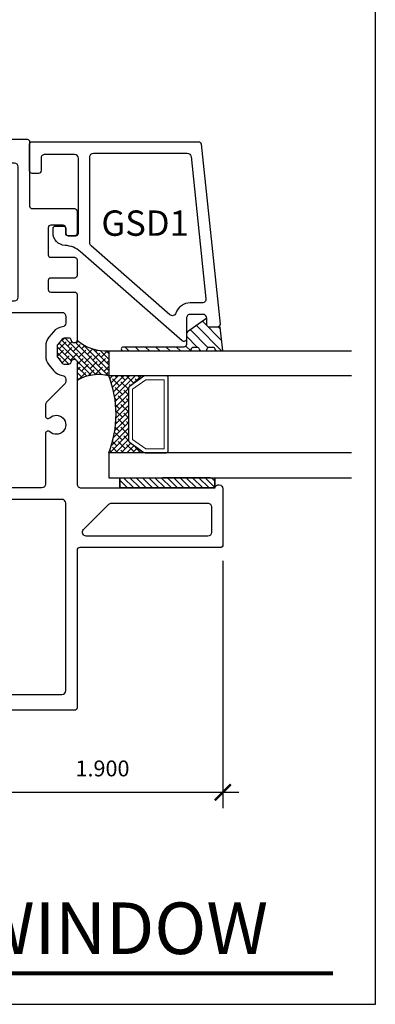
# Model space of a CAD drawing. Extents: x 195.4 to 217.7, y -63.7 to -33.6.
# Drawn here: x 214.9 to 217.7, y -63.7 to -55.9 of the extents above; entities that cross this region are included whole.
import ezdxf

# ---------------------------------------------------------------- set-up
doc = ezdxf.new("R2010")
doc.units = 0
doc.header["$LTSCALE"] = 2
doc.header["$MEASUREMENT"] = 0
doc.header["$PDSIZE"] = -10
for name, color, linetype in [('ANNOTATION', 2, 'Continuous'), ('DIMS', 1, 'Continuous'), ('FRAME', 3, 'Continuous'), ('GASKET', 1, 'Continuous'), ('GLASS STOP', 3, 'Continuous'), ('SEALANT', 1, 'Continuous')]:
    doc.layers.add(name, color=color, linetype=linetype)
doc.styles.add('DIMS', font='arial.ttf')
doc.styles.get("Standard").update_dxf_attribs({"font": 'arial.ttf'})
doc.dimstyles.new('DIM2', dxfattribs={"dimscale": 2, "dimtxt": 0.09375, "dimasz": 0.0625, "dimexe": 0.0625, "dimexo": 0.125, "dimgap": 0.0625, "dimtad": 1, "dimdec": 4, "dimzin": 3, "dimdsep": 46, "dimlunit": 4, "dimtxsty": 'DIMS', "dimblk": 'ARCHTICK', "dimcen": 0.125, "dimdle": 0.0625, "dimclrd": 8, "dimclre": 8, "dimclrt": 256, "dimadec": 0, "dimazin": 0, "dimtfac": 1, "dimtdec": 4, "dimtix": 1, "dimtmove": 0, "dimatfit": 3, "dimfxl": 0.09375, "dimfrac": 2, "dimtolj": 1, "dimtzin": 0, "dimlwd": -1, "dimlwe": -1, "dimarcsym": 0})

# ---------------------------------------------------------------- blocks, each defined once
blk = doc.blocks.new('CW-M1')
at = {"layer": 'FRAME'}
for p, q in [((23.72288139822839, 39.38761310416344), (23.72288139822839, 39.36088814517795)), ((23.72288139822839, 37.92761460416155), (23.72288139822839, 37.95433956314703))]:
    blk.add_line(p, q, dxfattribs=at)
for points in [[(21.24638190711174, 39.40761385416204, 0.414213562373095), (21.26638190711174, 39.42761385416203), (21.26638190711352, 40.53761385416261, -0.4142135623731991), (21.28638190711352, 40.55761385416261), (21.73038100711374, 40.55761385416289, -0.9070632135090879), (21.73638100711424, 40.49620004151114), (21.73638190711504, 39.43761385416249, 0.4142135623730949), (21.76638190711502, 39.40761385416299), (22.72975892621262, 39.40761306416321, -0.4142135623697652), (22.74975888621302, 39.38761310416304), (22.74975888621302, 39.382711346383, -0.3381576066736803), (22.73502512050488, 39.3634171607906), (22.72709056548403, 39.36125148719042, 0.3381576066851752), (22.71235679977585, 39.34195730159864), (22.71235679977585, 39.30582197207336, 0.2246425869732323), (22.71967392873763, 39.29035768428348), (22.76319278854147, 39.25466626716876, 0.1734330308040002), (22.7758756195801, 39.25013059495852), (22.85356518993891, 39.25013059495852, 0.1734330308040002), (22.86624802097754, 39.25466626716876), (22.90976688078135, 39.29035768428336, 0.2246425869732514), (22.91708400974315, 39.30582197207336), (22.91708400974407, 39.34195730159864, 0.3381576066859429), (22.90235024403498, 39.36125148719098), (22.89441568901413, 39.36341716079072, -0.3381576066729017), (22.87968192330599, 39.382711346383), (22.87968192330599, 39.38761310416304, -0.4142135623697652), (22.89968188330639, 39.40761306416293), (23.25981139822834, 39.40761306416334, -0.4142135623737324), (23.27981139822839, 39.38761306416335), (23.27981139822839, 39.19886977764401, 0.414213562373147), (23.29981139822839, 39.17886977764401), (23.37036239822836, 39.17886977764401, 0.414213562373043), (23.39036239822836, 39.19886977764402), (23.39036239822836, 39.38761306416336, -0.4142135623731732), (23.41036239822836, 39.40761306416336), (23.53359039822842, 39.40761306416336, -0.414213562373147), (23.55359039822842, 39.38761306416336), (23.55359039822842, 39.19886977764401, 0.414213562373147), (23.57359039822842, 39.17886977764401), (23.78712177338918, 39.17886977764401, 0.4142135623697652), (23.80712173338961, 39.19886973764424), (23.80712173338961, 39.29761306416339, 0.414213562373147), (23.78712173338961, 39.31761306416338), (23.74288139822839, 39.31761306416338, -0.414213562373147), (23.72288139822839, 39.33761306416338), (23.72288139822839, 39.38761306416339, -0.4142135623731472), (23.74288139822839, 39.40761306416339), (23.91708400974361, 39.40761306416339, -0.4142135623697652), (23.93708396974404, 39.38761310416316), (23.93708396974404, 39.05261377416308, 0.4142135623697652), (23.95708392974448, 39.03261381416319), (24.4636946173304, 39.03261381416319, -0.4142135623697652), (24.48369457733083, 39.01261385416296), (24.48369457733083, 38.30261385416203, -0.4142135623697652), (24.4636946173304, 38.28261389416161), (23.95708392974448, 38.28261389416161, 0.4142135623697652), (23.93708396974404, 38.26261393416172), (23.93708396974404, 37.92761460416183, -0.4142135623697652), (23.91708400974361, 37.9076146441616), (23.74288139822839, 37.9076146441616, -0.414213562373147), (23.72288139822839, 37.9276146441616), (23.72288139822839, 37.9776146441616, -0.414213562373095), (23.74288139822839, 37.9976146441616), (23.78712173338961, 37.9976146441616, 0.414213562373147), (23.80712173338961, 38.0176146441616), (23.80712173338961, 38.11635797068074, 0.4142135623697652), (23.78712177338918, 38.13635793068097), (23.57359039822842, 38.13635793068097, 0.414213562373095), (23.55359039822842, 38.11635793068098), (23.55359039822842, 37.92761464416163, -0.414213562373069), (23.53359039822842, 37.90761464416145), (23.41036239822836, 37.90761464416145, -0.414213562373095), (23.39036239822836, 37.92761464416145), (23.39036239822836, 38.11635793068098, 0.4142135623731211), (23.37036239822836, 38.13635793068098), (23.29981139822839, 38.13635793068098, 0.4142135623731472), (23.27981139822839, 38.11635793068098), (23.27981139822839, 37.92761464416147, -0.4142135623736933), (23.25981139822834, 37.90761464416146), (22.89968188330639, 37.90761464416187, -0.4142135623697654), (22.87968192330599, 37.92761460416176), (22.87968192330599, 37.93251636194179, -0.3381576066729017), (22.89441568901413, 37.95181054753408), (22.90235024403498, 37.95397622113381, 0.3381576066859548), (22.91708400974407, 37.97327040672616), (22.91708400974316, 38.00940573625144, 0.2246425869732513), (22.90976688078135, 38.02487002404143), (22.86624802097754, 38.06056144115604, 0.1734330308040002), (22.85356518993891, 38.06509711336628), (22.7758756195801, 38.06509711336628, 0.1734330308040002), (22.76319278854147, 38.06056144115604), (22.71967392873763, 38.02487002404132, 0.2246425869732323), (22.71235679977585, 38.00940573625144), (22.71235679977585, 37.97327040672616, 0.3381576066851752), (22.72709056548403, 37.95397622113438), (22.73502512050488, 37.95181054753419, -0.3381576066736804), (22.74975888621302, 37.93251636194179), (22.74975888621302, 37.92761460416176, -0.4142135623697652), (22.72975892621262, 37.90761464416158), (21.76638190711502, 37.90761385416204, 0.4142135623730257), (21.73638190711503, 37.87761385416252), (21.73638100711424, 36.81902766681387, -0.9070632135090881), (21.73038100711374, 36.75761385416212), (21.28638190711352, 36.7576138541624, -0.414213562373121), (21.26638190711309, 36.77761385416241), (21.26638190711174, 37.88761385416298, 0.414213562373043), (21.24638190711174, 37.9076138541616), (20.00370007196781, 37.90761385416204, -0.414213562373095), (19.98370007196781, 37.92761385416203), (19.98370007196781, 39.38761385416298, -0.414213562372991), (20.00370007196781, 39.40761385416251)], [(21.35638190711221, 39.48004026103378, 0.6681786379195988), (21.40759511054781, 39.45882705759816), (21.60759511055068, 39.65882705760103, 0.1989123673794318), (21.61638190711508, 39.68004026103659), (21.61638190711546, 40.43761385416277, 0.4142135623733424), (21.58638190711545, 40.46761385416279), (21.386381907113, 40.46761385416272, 0.4142135623726095), (21.35638190711303, 40.43761385416273)], [(24.29619495233172, 38.40261371416111), (24.29619495233172, 38.91261399416372, 0.414213562373069), (24.26619495233172, 38.9426139941637), (23.23981139822839, 38.94261399416369, 0.4142135623730863), (23.20981139822839, 38.91261399416369), (23.20981139822839, 38.40261371416111, 0.4142135623730862), (23.23981139822839, 38.37261371416111), (24.26619495233172, 38.3726137141611, 0.414213562373095)], [(21.35638190711221, 37.83518744729123, -0.6681786379195989), (21.40759511054781, 37.85640065072685), (21.60759511055068, 37.656400650724, -0.1989123673794317), (21.61638190711508, 37.63518744728842), (21.61638190711546, 36.87761385416226, -0.4142135623733424), (21.58638190711545, 36.84761385416224), (21.386381907113, 36.8476138541623, -0.4142135623726095), (21.35638190711303, 36.87761385416229)]]:
    blk.add_lwpolyline(points, format="xyb", close=True, dxfattribs=at)
for points in [[(21.61638190711519, 39.31761385416327, -0.4142135623739707), (21.64638190711519, 39.28761385416317, 0.4142135623741097), (21.61638190711519, 39.31761385416327), (20.13870007196781, 39.31761385416327, 0.414213562373095), (20.10870007196781, 39.28761385416327), (20.10870007196781, 38.02761385416174, 0.414213562373095), (20.13870007196781, 37.99761385416174), (21.61638190711519, 37.99761385416174, 0.4142135623730939), (21.64638190711519, 38.02761385416174), (21.64638190711519, 39.28761385416317)], [(21.76638190711527, 39.1583355136106), (22.1644180396658, 39.1583355136106, 0.6567120339916477), (22.17900373067696, 39.19201972413686, -2.309401076747609), (22.28839641326087, 39.1920197241371, 0.6567120339916918), (22.30298210427227, 39.1583355136106), (22.39099323985021, 39.1583355136106, 0.1989123673795038), (22.41220644328579, 39.16712231017497), (22.55391058070944, 39.30882644759843, -0.1989123673794509), (22.57512378414502, 39.31761324416281), (22.59354622253204, 39.31761324416281, -0.3765069373365839), (22.62329133833211, 39.29151516090666, 0.1906262445643239), (22.66260118906286, 39.22076838922975), (22.70612004886753, 39.18507697211452, 0.1734330308045658), (22.7758756195801, 39.16013077495852), (22.85356518993883, 39.16013077495852, 0.1734330308039995), (22.9233207606519, 39.18507697211489), (22.96683962045532, 39.22076838922916, 0.1906261493539146), (23.00614946864321, 39.29151512056119, -0.37650682361629), (23.03589464237903, 39.31761324416309), (23.08981139822831, 39.31761324416311, -0.4142135623731296), (23.11981139822831, 39.28761324416311), (23.11981139822831, 38.0276144641617, -0.414213562373147), (23.0898113982283, 37.9976144641617), (23.03589464237903, 37.99761446416171, -0.3765068236163444), (23.00614946864321, 38.02371258776361, 0.1906261493539163), (22.96683962045532, 38.09445931909563), (22.9233207606519, 38.13015073620992, 0.1734330308039914), (22.85356518993883, 38.15509693336628), (22.7758756195801, 38.15509693336628, 0.1734330308045657), (22.70612004886753, 38.13015073621028), (22.66260118906286, 38.09445931909505, 0.1906262445643223), (22.62329133833211, 38.02371254741814, -0.3765069373365925), (22.59354622253204, 37.99761446416198), (22.57512378414523, 37.99761446416199, -0.1989123673794751), (22.55391058070965, 38.00640126072638), (22.41220644328579, 38.14810539815004, 0.1989123673795037), (22.39099323985021, 38.15689219471443), (22.30298210427227, 38.15689219471443, 0.6567120339916759), (22.28839641326087, 38.12320798418793, -2.309401076747383), (22.17900373067696, 38.12320798418817, 0.6567120339917347), (22.1644180396658, 38.15689219471443), (21.76638190711527, 38.15689219471443, -0.4142135623730862), (21.73638190711527, 38.18689219471443), (21.73638190711527, 39.12833551361059, -0.4143212338071428), (21.76639293509332, 39.15833551158363)]]:
    blk.add_lwpolyline(points, format="xyb", dxfattribs=at)
blk = doc.blocks.new('_ArchTick')
at = {"color": 4, "linetype": 'ByBlock', "const_width": 0.15}
blk.add_lwpolyline([(-0.5, -0.5), (0.5, 0.5)], dxfattribs=at)
blk = doc.blocks.new('*D123')
at = {"layer": 'Defpoints', "color": 0, "transparency": 16777216}
for p in [(216.5106792637386, -60.08538990751804), (214.6106792637385, -61.38807174266374), (214.6106792637385, -62.03477324077031)]:
    blk.add_point(p, dxfattribs=at)
at = {"layer": 'DIMS', "color": 8, "transparency": 16777216}
for p, q in [((216.5106792637386, -60.21038990751804), (216.5106792637386, -62.15977324077031)), ((214.6106792637385, -61.51307174266374), (214.6106792637385, -62.15977324077031)), ((216.6356792637386, -62.03477324077031), (214.4856792637385, -62.03477324077031))]:
    blk.add_line(p, q, dxfattribs=at)
at = {"layer": 'DIMS', "color": 8, "transparency": 16777216, "xscale": 0.125, "yscale": 0.125, "zscale": 0.125, "rotation": 180}
blk.add_blockref('_ArchTick', (214.6106792637385, -62.03477324077031), dxfattribs=at)
at = {"layer": 'DIMS', "color": 8, "transparency": 16777216, "xscale": 0.125, "yscale": 0.125, "zscale": 0.125}
blk.add_blockref('_ArchTick', (216.5106792637386, -62.03477324077031), dxfattribs=at)
at = {"layer": 'DIMS', "transparency": 16777216, "insert": (215.5606792637386, -61.8459516173051), "char_height": 0.125, "attachment_point": 5, "style": 'DIMS'}
blk.add_mtext('\\A1;1.900', dxfattribs=at)
blk = doc.blocks.new('CW-GSD1')
at = {"layer": 'GLASS STOP'}
for points in [[(-22.01985389196773, 46.49015512000923, -0.4142135623731296), (-22.04985383196773, 46.46015518000924), (-22.14985363196743, 46.46015518000924, 0.414213562373095), (-22.16985359196743, 46.44015522000925), (-22.16985359196787, 46.3901553200093, 0.414213562373147), (-22.14985363196743, 46.3701553600093), (-21.93985405196831, 46.3701553600093, 0.414213562372991), (-21.91985409196787, 46.3901553200093), (-21.919854091967, 47.70396591922484, 0.3838640350356309), (-21.93776352270164, 47.72385635713222), (-23.35794549783846, 47.87312349756695, 0.4452286853057675), (-23.3800360229231, 47.85323309944046), (-23.38003602292267, 47.78783071226399, 0.414213562373095), (-23.36003606292267, 47.767830752264), (-23.31003616292274, 47.767830752264, -0.4142135623731299), (-23.28003622292275, 47.737830812264), (-23.28003622292274, 47.63775066357199, -0.4142135623731296), (-23.31003616292274, 47.60775072357199), (-23.4739356501109, 47.60775072357201, 0.6444453685830545), (-23.48898434496467, 47.57457738750258), (-22.78650052292969, 46.7720878266354, -0.16900497638371), (-22.73723100225149, 46.65022122865369, 0.3998309315003026), (-22.63735276764358, 46.55515461000999), (-22.60396735167812, 46.55515461000999, 0.414213562373147), (-22.58396735167812, 46.57515461000999), (-22.58396735167812, 46.63515461000999, 0.414213562373147), (-22.60396735167812, 46.65515461000999), (-22.64066005966085, 46.65515461000999, -0.414213562373147), (-22.66066005966085, 46.67515461001), (-22.66066005966085, 46.73515461000999, -0.414213562373147), (-22.64066005966085, 46.75515461000999), (-22.04985389196773, 46.75515461001, -0.414213562373095), (-22.01985389196773, 46.72515461000999)], [(-23.19003622292275, 47.73166140102735), (-23.19003622292274, 47.63775066357199, -0.3192797495716979), (-23.27062938877735, 47.52440565154395, 0.5318616416750107), (-23.28335073259587, 47.47630938026483), (-22.73981396262425, 46.85539460590584, 0.2162155327320862), (-22.7172409203436, 46.84515461000999), (-22.03985409196755, 46.84515461001, 0.4142135623728968), (-22.00985409196755, 46.87515461000998), (-22.00985409196706, 47.61392551479505, 0.3838640350356304), (-22.03671823806903, 47.64376117165612), (-23.15690036902472, 47.7614970578884, 0.4452286853085319)]]:
    blk.add_lwpolyline(points, format="xyb", close=True, dxfattribs=at)

msp = doc.modelspace()

# ---------------------------------------------------------------- hatches: boundary and pattern name
h = msp.add_hatch()
h.set_pattern_fill('ANSI38', color=1, scale=0.00999998, angle=-270, style=0)
h.set_pattern_definition([(225, (4978.678764585758, -747.7508568153602), (-0.02245059540139229, 0.02245059540139226), []), (135, (4978.678764585758, -747.7508568153602), (-0.02245059540139232, 0.06735178620417681), [0.07937484125000001, -0.04762490475])])
edge = h.paths.add_edge_path()
edge.add_arc((214.8313110635475, -59.05507347823449), 0.8361954738060381, -21.24483520098852, 21.24483520101211, ccw=False)
edge.add_line((215.6106791417037, -59.35807227223337), (215.8967395544876, -59.3580722722334))
edge.add_arc((215.8967395544874, -59.34244730348389), 0.01562496874950625, -125.15372512731909, -89.9999999994007, ccw=False)
edge.add_line((215.8877431324482, -59.35522243710027), (215.7727152269469, -59.27421822882495))
edge.add_arc((215.7817116489865, -59.26144309520792), 0.015624968750301, -179.99999999989575, -125.15372512728112, ccw=False)
edge.add_line((215.7660866802362, -59.26144309520795), (215.7660866802362, -58.84870386125986))
edge.add_arc((215.7803585650597, -58.84791538066121), 0.01429364887170868, -241.36523788479087, -176.83778759964946, ccw=False)
edge.add_line((215.7735086989861, -58.83536995389115), (215.8877431324482, -58.75492451936866))
edge.add_arc((215.8967395544869, -58.76769965298378), 0.01562496874825313, -270.00000000192813, -234.84627487125476, ccw=False)
edge.add_line((215.8967395544875, -58.75207468423552), (215.6106791417035, -58.7520746842353))
at = {"layer": 'GASKET'}
h = msp.add_hatch(dxfattribs=at)
h.set_pattern_fill('ANSI31', color=256, scale=0.46, angle=-90.00000000000001)
h.set_pattern_definition([(315, (300.2046196919285, -2.068322344270015), (0.04065863991822649, 0.04065863991822647), [])])
h.paths.add_polyline_path([(216.3833550070375, -58.34757653399707), (216.3833523845213, -58.29717892945213), (216.2322759994743, -58.40563234413982, 0.2522860302337008), (216.223274611771, -58.42233652946722), (216.2232746117715, -58.50507823823664, -0.4142135623748558), (216.2032746517715, -58.52507819823673), (215.7232746117715, -58.52507819823673, 1), (215.7232746117715, -58.55507819823676), (216.2601941977638, -58.55507819823676), (216.2601941977638, -58.54507821823726, -0.4142135623731827), (216.2801941577638, -58.52507825823729), (216.303964276761, -58.52507825823729, -0.3419987131118006), (216.3233291547623, -58.54007822823696, 0.341998713111884), (216.3426940327638, -58.55507819823676), (216.3851939477637, -58.55507819823676), (216.3851939477637, -58.54507821823735, -0.41421356237476), (216.4051939077636, -58.52507825823729), (216.4289640267615, -58.52507825823729, -0.3419987131130626), (216.4483289047627, -58.54007822823688, 0.3419987131130633), (216.4676937827642, -58.55507819823676), (216.5101936977641, -58.55507819823676), (216.4886473857659, -58.36757545323637), (216.4033549670222, -58.36757545324265, -0.414198320750034)])
h = msp.add_hatch(dxfattribs=at)
h.set_pattern_fill('ANSI31', color=1, scale=0.28, angle=-90.00000000000001)
h.set_pattern_definition([(315, (187.525017391208, -1.555434677208538), (0.02474873734152917, 0.02474873734152916), [])])
h.paths.add_polyline_path([(216.4473092801391, -59.55507528613963), (216.4473092801391, -59.63507528613881), (215.6973092801387, -59.63507528613847), (215.6973092801387, -59.55507528613923)])
at = {"layer": 'SEALANT'}
h = msp.add_hatch(dxfattribs=at)
h.set_pattern_fill('ANSI38', color=256, scale=0.25, angle=-90.00000000000001)
h.set_pattern_definition([(315, (215.3960356816717, 183.1144317819156), (0.02209708691207962, 0.0220970869120796), []), (44.99999999999999, (215.3960356816717, 183.1144317819156), (0.02209708691207963, 0.06629126073623882), [0.078125, -0.046875])])
edge = h.paths.add_edge_path()
edge.add_line((215.6106791417037, -58.7520746842351), (215.6106791417037, -58.55507507823538))
edge.add_arc((215.5877558907271, -58.20708213607188), 0.3487471336526532, 229.3737301027679, 273.7687854766224, ccw=False)
edge.add_arc((215.3406789044934, -58.47177522937872), 0.01999996056876545, -89.99999924887868, 0.009990506651320175, ccw=False)
edge.add_line((215.3406789047556, -58.49177518994749), (215.3357771469763, -58.49177518994749))
edge.add_arc((215.3357267969664, -58.47184116437646), 0.01993408915876994, 195.1218519684377, 270.14471923490294, ccw=False)
edge.add_line((215.3164829613833, -58.47704142423935), (215.3143172877836, -58.46910686921849))
edge.add_arc((215.2950231021905, -58.47437306350973), 0.01999996000032201, 15.26657120029166, 90.00000000008143)
edge.add_line((215.2950231021904, -58.45437310350941), (215.2588877726664, -58.45437310351031))
edge.add_arc((215.2588929691006, -58.47438404584469), 0.02001094300908443, 90.01487854657498, 140.6286834532199)
edge.add_line((215.2434234848762, -58.4616902324719), (215.2077320677614, -58.50520909227592))
edge.add_arc((215.223196355551, -58.5178919233146), 0.01999995999986321, 140.6435619992434, 179.9999999998982)
edge.add_line((215.2031963955511, -58.51789192331456), (215.2031963955511, -58.59558149367338))
edge.add_arc((215.2231963555511, -58.59558149367329), 0.01999995999995008, 180.0000000002443, 219.3564380006804)
edge.add_line((215.2077320677614, -58.60826432471201), (215.2434234848761, -58.65178318451585))
edge.add_arc((215.2588877726665, -58.63910035347711), 0.01999996000051459, 219.3564379994367, 270)
edge.add_line((215.2588877726665, -58.65910031347762), (215.2950231021907, -58.65910031347762))
edge.add_arc((215.2950231021907, -58.63910035347802), 0.01999995999960191, 270, 344.7334287920793)
edge.add_line((215.3143172877824, -58.64436654777164), (215.3164829613832, -58.6364319927486))
edge.add_arc((215.3357822563876, -58.64170487792591), 0.02000665153789966, 90.01463251910269, 164.7187962774348, ccw=False)
edge.add_line((215.3357771469762, -58.62169822704045), (215.3406789047556, -58.62169822704047))
edge.add_arc((215.3406789047554, -58.64169818704089), 0.01999996000041904, 8.139977580867708e-11, 89.99999999942997, ccw=False)
edge.add_line((215.3606788647558, -58.64169818704086), (215.3606788647585, -58.78798196085016))
edge.add_arc((215.5306512064147, -59.08314210645019), 0.340602566753017, 76.41074265595222, 119.9361261061425, ccw=False)

# ---------------------------------------------------------------- linework, layer by layer
at = {"color": 3}
for p, q in [((215.6106791417038, -58.55507507823539), (217.5266838795677, -58.55507507823539)), ((215.6106791417037, -58.55507507823556), (215.6106791417037, -58.75207468423518)), ((217.5266838795677, -58.75207468423541), (215.6106791417038, -58.75207468423541)), ((217.5266838795676, -59.35807227223343), (215.6106791417037, -59.3580722722334)), ((215.6106791417037, -59.3580722722334), (215.6106791417037, -59.55507187823339)), ((215.6106791417037, -59.55507187823339), (217.5266838795676, -59.55507187823339))]:
    msp.add_line(p, q, dxfattribs=at)
msp.add_lwpolyline([(215.7727152269469, -59.27421822882495), (215.8877431324482, -59.35522243710027, 0.1546014344139671), (215.8967395544876, -59.35807227223343), (216.0638032354537, -59.35807227223343, 0.4142135623730951), (216.0794282042037, -59.34244730348341), (216.0794282042038, -58.7676996529854, 0.4142135623730951), (216.0638032354538, -58.75207468423541), (215.8967395544877, -58.75207468423541, 0.1546014344139671), (215.8877431324483, -58.75492451936854), (215.772715226947, -58.83592872764295, 0.2439876445224315), (215.7660866802363, -58.84870386125981), (215.7660866802362, -59.26144309520809, 0.2439876445196782)], format="xyb", close=True, dxfattribs=at)
at = {"color": 1, "linetype": 'Continuous', "lineweight": 13}
msp.add_lwpolyline([(215.7973366177362, -59.25333587392201), (215.9016891427468, -59.32682233473339), (216.0481782667037, -59.32682233473339), (216.0481782667038, -58.78332462173539), (215.9016891427469, -58.78332462173539), (215.7973366177363, -58.85681108254771)], close=True, dxfattribs=at)
at = {"color": 3}
msp.add_arc((214.8313110635464, -59.05507347823432), 0.8361954738071433, 338.755164799014, 21.24483520097905, dxfattribs=at)
at = {"layer": 'ANNOTATION', "color": 251, "true_color": 0x636466, "const_width": 0.03125}
msp.add_lwpolyline([(196.2941575899968, -63.45949986372359), (217.3806754838101, -63.45949986372359)], dxfattribs=at)
at = {"layer": 'Defpoints', "color": 5}
msp.add_lwpolyline([(195.4487636384756, -63.70472577194889), (217.713681764267, -63.70472577194889), (217.713681764267, -33.60548256755439), (195.4487636384756, -33.60548256755439)], close=True, dxfattribs=at)
at = {"layer": 'GASKET'}
for p, q in [((216.4130248762316, -59.55507536613926), (216.0380256262315, -59.55507536613926)), ((216.4473092801387, -59.63507520613923), (216.4473092801387, -59.55507536613926))]:
    msp.add_line(p, q, dxfattribs=at)
msp.add_lwpolyline([(215.7232746117715, -58.52507819823673, 0.9999999999999999), (215.7232746117715, -58.55507819823676), (216.2601941977638, -58.55507819823676), (216.2601941977638, -58.54507821823726, -0.414213562373095), (216.2801941577638, -58.52507825823729), (216.3039642767606, -58.52507825823729, -0.3419987131106381), (216.3233291547622, -58.54007822823651, 0.3419987131107037), (216.3426940327633, -58.55507819823676), (216.3851939477637, -58.55507819823676), (216.3851939477637, -58.54507821823724, -0.414213562373043), (216.4051939077637, -58.52507825823729), (216.4289640267614, -58.52507825823729, -0.341998713113798), (216.4483289047627, -58.54007822823682, 0.3419987131059816), (216.4676937827636, -58.55507819823676), (216.5101936977641, -58.55507819823676), (216.4886473857659, -58.36757545323637), (216.4033544298773, -58.36757545323543, -0.4141617909568619), (216.3833550072352, -58.34757849131655), (216.3833523845213, -58.29717892945213), (216.2309655544308, -58.40657307514606, 0.230938151371375), (216.223274611771, -58.42233652946628), (216.2232746117715, -58.50507823823675, -0.414213562373095), (216.2032746517715, -58.52507819823673)], format="xyb", close=True, dxfattribs=at)
msp.add_lwpolyline([(215.6973092801387, -59.55507528613923), (215.6973092801383, -59.63507528613927), (215.6973092801383, -59.55507528613929), (216.4473092801387, -59.55507528613965), (216.4473092801387, -59.63507528613884), (215.6973092801383, -59.63507528613562), (216.4473092801394, -59.63507528613881)], dxfattribs=at)
at = {"layer": 'SEALANT'}
for centre, radius, start, end in [((215.5875397164488, -58.20773089315557), 0.3481140846186686, 229.3312085446439, 273.8113070347434), ((215.53042457289, -59.08156419664288), 0.3391225952397674, 76.31088556746468, 120.0359831946202)]:
    msp.add_arc(centre, radius, start, end, dxfattribs=at)

# ---------------------------------------------------------------- block references
at = {"layer": 'FRAME', "rotation": 90.00000000000001}
msp.add_blockref('CW-M1', (253.2682931179011, -81.37177181463156), dxfattribs=at)
at = {"layer": 'FRAME', "xscale": -1, "rotation": 270}
msp.add_blockref('CW-GSD1', (168.6155242547465, -34.98753943031292), dxfattribs=at)

# ---------------------------------------------------------------- texts
at = {"insert": (215.9967978049322, -57.6486855661021), "char_height": 0.2, "attachment_point": 9}
msp.add_mtext_dynamic_manual_height_columns('\\pxqc;GSD1', width=0.2, gutter_width=1, heights=[0], dxfattribs=at)
at = {"layer": 'ANNOTATION', "color": 251, "true_color": 0x636466, "insert": (211.3852649498848, -62.90236031199656), "char_height": 0.40625, "width": 6.186790648960244, "attachment_point": 1}
msp.add_mtext('\\pxqc;INSWING WINDOW', dxfattribs=at)

# ---------------------------------------------------------------- dimensions: what is measured, and where the dimension line sits
at = {"layer": 'DIMS'}
dim = msp.add_linear_dim(base=(214.6106792637385, -62.03477324077031), p1=(216.5106792637386, -60.08538990751804), p2=(214.6106792637385, -61.38807174266374), angle=1.628443996909321e-12, dimstyle='DIM2', override={"dimtxt": 0.0625, "dimexo": 0.0625, "dimdec": 3, "dimlunit": 2}, dxfattribs=at)
dim.commit()
dim.dimension.update_dxf_attribs({"geometry": '*D123', "text_midpoint": (215.5606792637386, -61.8459516173051)})

doc.saveas('drawing.dxf')
